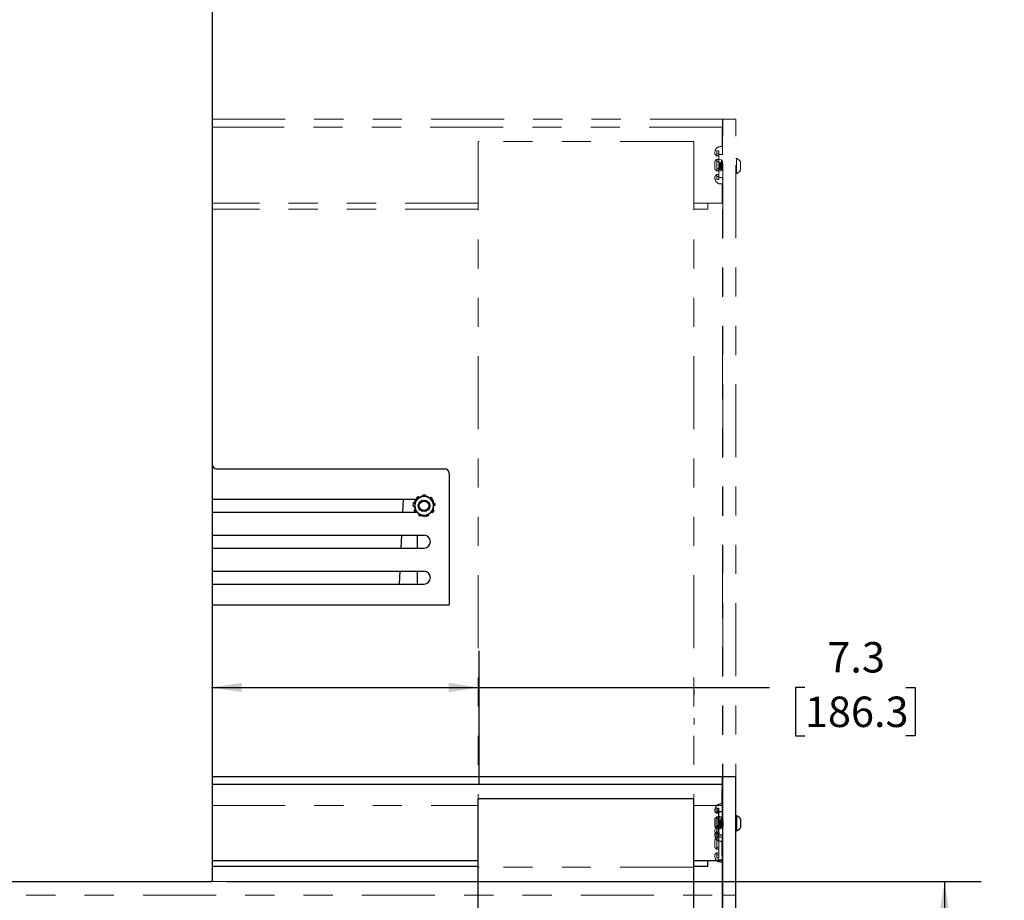
# Paper-space layout 'Sheet2' of a CAD drawing. Units: inches. Extents: x 0.5 to 16.5, y 0.3 to 10.8.
# Drawn here: x 3.5 to 6.9, y 4.7 to 7.8 of the extents above; entities that cross this region are included whole.
import ezdxf

# ---------------------------------------------------------------- set-up
doc = ezdxf.new("R2010")
doc.units = ezdxf.units.IN
doc.header["$MEASUREMENT"] = 0
doc.linetypes.add('PHANTOM', pattern=[0.5, 0.25, -0.05, 0.05, -0.05, 0.05, -0.05])
doc.layers.add('LAYER_1', color=5, linetype='Continuous')
doc.styles.add('SLDTEXTSTYLE1', font='TXT', dxfattribs={"width": 0.75})
doc.dimstyles.new('SLDDIMSTYLE3', dxfattribs={"dimtxt": 0.104167, "dimasz": 0.104167, "dimexe": 0, "dimexo": 0.0625, "dimgap": 0.026042, "dimtad": 0, "dimtih": 1, "dimtoh": 1, "dimdec": 1, "dimlfac": 8, "dimrnd": 1e-09, "dimzin": 12, "dimdsep": 46, "dimtxsty": 'SLDTEXTSTYLE1', "dimsah": 1, "dimcen": 0.09, "dimadec": 0, "dimazin": 3, "dimtfac": 1, "dimtdec": 1, "dimtofl": 0, "dimtmove": 0, "dimatfit": 3, "dimfxl": 0, "dimfrac": 2, "dimtolj": 1, "dimtzin": 12, "dimarcsym": 0})

# ---------------------------------------------------------------- blocks, each defined once
blk = doc.blocks.new('_D_18')
at = {"layer": 'LAYER_1'}
for p, q in [((5.0638, 5.1376), (5.0638, 5.5943)), ((4.147, 5.4693), (5.0638, 5.4693)), ((5.0638, 5.4693), (6.0589, 5.4693)), ((6.1801, 5.4693), (6.1484, 5.4693)), ((6.1484, 5.4693), (6.1484, 5.3037)), ((6.5263, 5.4693), (6.558, 5.4693)), ((6.558, 5.4693), (6.558, 5.3037)), ((6.1484, 5.3037), (6.1801, 5.3037)), ((6.558, 5.3037), (6.5263, 5.3037))]:
    blk.add_line(p, q, dxfattribs=at)
for points in [[(4.147, 5.4693), (4.2512, 5.4532), (4.2512, 5.4853)], [(5.0638, 5.4693), (4.9596, 5.4853), (4.9596, 5.4532)]]:
    blk.add_solid(points, dxfattribs=at)
at = {"layer": 'LAYER_1', "char_height": 0.10417, "attachment_point": 1, "style": 'SLDTEXTSTYLE1'}
for s, insert in [('7.3', (6.257, 5.6247)), ('186.3', (6.1801, 5.438))]:
    blk.add_mtext(s, dxfattribs=dict(at, insert=insert))
blk = doc.blocks.new('_D_20')
at = {"layer": 'LAYER_1'}
for p, q in [((4.1995, 4.8046), (6.7833, 4.8046)), ((6.6583, 4.8046), (6.6583, 4.0654)), ((6.4852, 3.9054), (6.4535, 3.9054)), ((6.4535, 3.9054), (6.4535, 3.7399)), ((6.8314, 3.9054), (6.8631, 3.9054)), ((6.8631, 3.9054), (6.8631, 3.7399)), ((6.4535, 3.7399), (6.4852, 3.7399)), ((6.8631, 3.7399), (6.8314, 3.7399)), ((6.6583, 2.814), (6.6583, 3.5532)), ((5.9465, 2.814), (6.7833, 2.814))]:
    blk.add_line(p, q, dxfattribs=at)
for points in [[(6.6583, 4.8046), (6.6423, 4.7005), (6.6743, 4.7005)], [(6.6583, 2.814), (6.6743, 2.9182), (6.6423, 2.9182)]]:
    blk.add_solid(points, dxfattribs=at)
at = {"layer": 'LAYER_1', "char_height": 0.10417, "attachment_point": 1, "style": 'SLDTEXTSTYLE1'}
for s, insert in [('15.9', (6.5237, 4.0608)), ('404.5', (6.4852, 3.8742)), ('MAX', (6.5008, 3.6875))]:
    blk.add_mtext(s, dxfattribs=dict(at, insert=insert))

psp = doc.layouts.new('Sheet2')

# ---------------------------------------------------------------- linework, layer by layer
at = {"color": 7, "linetype": 'Continuous', "lineweight": 25}
for p, q in [((4.1495, 9.0369), (4.1495, 4.8046)), ((4.1643, 6.2178), (4.9467, 6.2178)), ((4.9615, 6.203), (4.9615, 5.7766)), ((4.1495, 6.1137), (4.8482, 6.1137)), ((4.804, 6.1137), (4.8019, 6.0694)), ((4.8434, 6.11), (4.8434, 6.0916)), ((4.8487, 6.1172), (4.8532, 6.1213)), ((4.8553, 6.1214), (4.8593, 6.1192)), ((4.8599, 6.1195), (4.8569, 6.1223)), ((4.8665, 6.1249), (4.8665, 6.1234)), ((4.8714, 6.1283), (4.8775, 6.1286)), ((4.89, 6.1228), (4.8884, 6.121)), ((4.9074, 6.11), (4.8914, 6.1193)), ((4.896, 6.1223), (4.9008, 6.1186)), ((4.9013, 6.1166), (4.9004, 6.114)), ((4.9014, 6.1135), (4.9024, 6.1151)), ((4.8381, 6.0913), (4.8393, 6.1001)), ((4.8401, 6.0888), (4.8434, 6.0881)), ((4.8408, 6.1015), (4.8434, 6.102)), ((4.8434, 6.1031), (4.8414, 6.1032)), ((4.8457, 6.0694), (4.8423, 6.0748)), ((4.8434, 6.0731), (4.8594, 6.0639)), ((4.9092, 6.0766), (4.9064, 6.0712)), ((4.9113, 6.0941), (4.9074, 6.0917)), ((4.9074, 6.0731), (4.9074, 6.0916)), ((4.9076, 6.0911), (4.9113, 6.0922)), ((4.9109, 6.1018), (4.9122, 6.0959)), ((4.1495, 6.0694), (4.8471, 6.0694)), ((4.8588, 6.0638), (4.858, 6.0602)), ((4.8596, 6.0592), (4.8595, 6.0638)), ((4.8665, 6.0557), (4.8607, 6.0575)), ((4.8814, 6.0581), (4.8822, 6.0563)), ((4.8841, 6.0566), (4.8823, 6.0586)), ((4.8917, 6.0584), (4.8861, 6.056)), ((4.8951, 6.0633), (4.8943, 6.0656)), ((4.9015, 6.0697), (4.9033, 6.069)), ((4.9045, 6.0704), (4.9031, 6.0706)), ((4.1495, 5.9907), (4.8754, 5.9907)), ((4.7981, 5.9907), (4.796, 5.9464)), ((4.8532, 5.9464), (4.8532, 5.9907)), ((4.1495, 5.9464), (4.8754, 5.9464)), ((4.1495, 5.8676), (4.8754, 5.8676)), ((4.7922, 5.8676), (4.7901, 5.8233)), ((4.8532, 5.8275), (4.8532, 5.8676)), ((4.1495, 5.8233), (4.8754, 5.8233)), ((4.8536, 5.8233), (4.8532, 5.8275)), ((4.9615, 5.7766), (4.9615, 5.752)), ((4.1495, 5.752), (4.9615, 5.752)), ((4.1495, 5.1639), (5.898, 5.1639)), ((5.898, 5.043), (5.898, 5.1639)), ((5.898, 5.1639), (5.899, 5.1639)), ((5.899, 2.5064), (5.899, 5.1639)), ((5.899, 5.1639), (5.9433, 5.1639)), ((5.9433, 2.5064), (5.9433, 5.1639)), ((5.8965, 5.1368), (4.1495, 5.1368)), ((5.8965, 5.1368), (5.8965, 5.1196)), ((5.8965, 5.0704), (5.8965, 5.1196)), ((5.0613, 2.6024), (5.0613, 5.0876)), ((5.0613, 5.0876), (5.0638, 5.0876)), ((5.7971, 5.0876), (5.0638, 5.0876)), ((5.7995, 5.0876), (5.7971, 5.0876)), ((5.7995, 2.6024), (5.7995, 5.0876)), ((5.8965, 5.0704), (5.8916, 5.0704)), ((5.8719, 5.0507), (5.8719, 5.0458)), ((5.8783, 5.0556), (5.8857, 5.0556)), ((5.8783, 5.0556), (5.8783, 5.0507)), ((5.8783, 5.0507), (5.8783, 5.0458)), ((5.8783, 5.0458), (5.8783, 5.0453)), ((5.8857, 5.0453), (5.8783, 5.0453)), ((5.8857, 5.0507), (5.8857, 5.0556)), ((5.8857, 5.0458), (5.8857, 5.0507)), ((5.8857, 5.0453), (5.8857, 5.0458)), ((5.8857, 5.0192), (5.8857, 5.0453)), ((5.898, 5.043), (5.8857, 5.043)), ((5.8921, 5.0252), (5.8857, 5.0272)), ((5.9457, 5.0298), (5.9433, 5.0298)), ((5.9457, 5.0298), (5.9457, 4.9781)), ((5.8719, 5.0187), (5.8719, 4.9941)), ((5.8783, 5.0192), (5.8857, 5.0192)), ((5.8783, 5.0192), (5.8783, 5.0187)), ((5.8783, 5.0187), (5.8783, 4.9941)), ((5.8783, 4.9941), (5.8783, 4.9936)), ((5.8857, 4.9936), (5.8783, 4.9936)), ((5.8857, 5.0187), (5.8857, 5.0192)), ((5.8857, 4.9941), (5.8857, 5.0187)), ((5.8857, 4.9936), (5.8857, 4.9941)), ((5.8857, 4.9675), (5.8857, 4.9936)), ((5.8946, 5.0244), (5.8921, 5.0252)), ((5.8946, 4.9884), (5.8946, 5.0244)), ((5.8971, 5.0236), (5.8946, 5.0244)), ((5.8971, 4.9892), (5.8971, 5.0236)), ((5.9595, 5.0187), (5.9595, 4.9892)), ((5.8719, 4.9671), (5.8719, 4.9621)), ((5.8783, 4.9675), (5.8857, 4.9675)), ((5.8783, 4.9675), (5.8783, 4.9671)), ((5.8783, 4.9671), (5.8783, 4.9621)), ((5.8783, 4.9621), (5.8783, 4.9572)), ((5.8857, 4.9856), (5.8921, 4.9876)), ((5.8857, 4.9671), (5.8857, 4.9675)), ((5.8857, 4.9621), (5.8857, 4.9671)), ((5.8857, 4.9649), (5.898, 4.9649)), ((5.8857, 4.9572), (5.8857, 4.9621)), ((5.8867, 4.991), (5.8868, 4.9909)), ((5.8916, 4.991), (5.8917, 4.9909)), ((5.8921, 4.9876), (5.8946, 4.9884)), ((5.8946, 4.9884), (5.8971, 4.9892)), ((5.897, 4.9892), (5.8976, 4.9892)), ((5.898, 2.7054), (5.898, 4.9649)), ((5.9433, 4.9781), (5.9457, 4.9781)), ((5.8783, 4.9572), (5.8857, 4.9572)), ((5.8916, 4.9424), (5.8965, 4.9424)), ((5.8965, 4.8932), (5.8965, 4.9424)), ((5.8965, 4.8932), (5.8965, 4.876)), ((5.0613, 4.876), (4.1495, 4.876)), ((5.8965, 4.876), (5.7995, 4.876)), ((5.8473, 4.8578), (5.8473, 4.876)), ((5.8473, 4.8563), (5.8473, 4.8578)), ((5.0613, 4.8563), (4.1495, 4.8563)), ((5.8473, 4.8563), (5.7995, 4.8563)), ((3.4138, 4.8046), (4.147, 4.8046)), ((4.1495, 4.8046), (4.147, 4.8046))]:
    psp.add_line(p, q, dxfattribs=at)
at = {"color": 7, "linetype": 'PHANTOM', "lineweight": 18}
for p, q in [((4.1495, 9.0369), (4.1495, 4.8046)), ((4.1506, 7.529), (4.1495, 7.5289)), ((4.1508, 7.5204), (4.1495, 7.5205)), ((4.1495, 7.4154), (5.898, 7.4154)), ((5.8965, 7.3883), (4.1495, 7.3883)), ((5.8965, 7.3883), (5.8965, 7.3711)), ((5.898, 7.2945), (5.898, 7.4154)), ((5.898, 7.4154), (5.899, 7.4154)), ((5.899, 4.7579), (5.899, 7.4154)), ((5.899, 7.4154), (5.9433, 7.4154)), ((5.9433, 4.7579), (5.9433, 7.4154)), ((5.8965, 7.3219), (5.8965, 7.3711)), ((5.0613, 4.8539), (5.0613, 7.3391)), ((5.0613, 7.3391), (5.0638, 7.3391)), ((5.7971, 7.3391), (5.0638, 7.3391)), ((5.7995, 7.3391), (5.7971, 7.3391)), ((5.7995, 4.8539), (5.7995, 7.3391)), ((5.8965, 7.3219), (5.8916, 7.3219)), ((5.8719, 7.3022), (5.8719, 7.2973)), ((5.8783, 7.3071), (5.8857, 7.3071)), ((5.8783, 7.3071), (5.8783, 7.3022)), ((5.8783, 7.3022), (5.8783, 7.2973)), ((5.8783, 7.2973), (5.8783, 7.2968)), ((5.8857, 7.2968), (5.8783, 7.2968)), ((5.8857, 7.3022), (5.8857, 7.3071)), ((5.8857, 7.2973), (5.8857, 7.3022)), ((5.8857, 7.2968), (5.8857, 7.2973)), ((5.8857, 7.2707), (5.8857, 7.2968)), ((5.898, 7.2945), (5.8857, 7.2945)), ((5.8719, 7.2702), (5.8719, 7.2456)), ((5.8783, 7.2707), (5.8857, 7.2707)), ((5.8783, 7.2707), (5.8783, 7.2702)), ((5.8783, 7.2702), (5.8783, 7.2456)), ((5.8921, 7.2767), (5.8857, 7.2787)), ((5.8857, 7.2702), (5.8857, 7.2707)), ((5.8857, 7.2456), (5.8857, 7.2702)), ((5.8946, 7.2759), (5.8921, 7.2767)), ((5.8946, 7.2399), (5.8946, 7.2759)), ((5.8971, 7.2751), (5.8946, 7.2759)), ((5.8971, 7.2407), (5.8971, 7.2751)), ((5.9457, 7.2813), (5.9433, 7.2813)), ((5.9457, 7.2813), (5.9457, 7.2296)), ((5.9595, 7.2702), (5.9595, 7.2407)), ((5.8719, 7.2185), (5.8719, 7.2136)), ((5.8783, 7.2456), (5.8783, 7.2451)), ((5.8857, 7.2451), (5.8783, 7.2451)), ((5.8783, 7.219), (5.8857, 7.219)), ((5.8783, 7.219), (5.8783, 7.2185)), ((5.8783, 7.2185), (5.8783, 7.2136)), ((5.8857, 7.2451), (5.8857, 7.2456)), ((5.8857, 7.219), (5.8857, 7.2451)), ((5.8857, 7.2371), (5.8921, 7.2391)), ((5.8857, 7.2185), (5.8857, 7.219)), ((5.8857, 7.2136), (5.8857, 7.2185)), ((5.8867, 7.2425), (5.8868, 7.2423)), ((5.8916, 7.2425), (5.8917, 7.2423)), ((5.8921, 7.2391), (5.8946, 7.2399)), ((5.8946, 7.2399), (5.8971, 7.2407)), ((5.897, 7.2407), (5.8976, 7.2407)), ((5.9433, 7.2296), (5.9457, 7.2296)), ((5.8783, 7.2136), (5.8783, 7.2087)), ((5.8783, 7.2087), (5.8857, 7.2087)), ((5.8857, 7.2164), (5.898, 7.2164)), ((5.8857, 7.2087), (5.8857, 7.2136)), ((5.8916, 7.1939), (5.8965, 7.1939)), ((5.8965, 7.1447), (5.8965, 7.1939)), ((5.898, 4.9569), (5.898, 7.2164)), ((5.0613, 7.1275), (4.1495, 7.1275)), ((5.8965, 7.1275), (5.7995, 7.1275)), ((5.8473, 7.1093), (5.8473, 7.1275)), ((5.8965, 7.1447), (5.8965, 7.1275)), ((5.0613, 7.1078), (4.1495, 7.1078)), ((5.8473, 7.1078), (5.7995, 7.1078)), ((5.8473, 7.1078), (5.8473, 7.1093)), ((4.1505, 6.2162), (4.1495, 6.216)), ((4.1509, 6.2076), (4.1495, 6.2076)), ((4.1497, 6.199), (4.1495, 6.1991)), ((5.8007, 5.4566), (5.7995, 5.4565)), ((5.8009, 5.448), (5.7995, 5.4481)), ((5.8008, 5.3574), (5.7995, 5.3573)), ((5.8008, 5.3487), (5.7995, 5.3489)), ((4.1495, 5.0655), (5.0613, 5.0655)), ((5.7995, 5.0655), (5.8965, 5.0655)), ((5.8965, 5.0655), (5.8965, 5.0483)), ((5.8965, 4.999), (5.8965, 5.0483)), ((5.8965, 4.999), (5.8916, 4.999)), ((5.8719, 4.9794), (5.8719, 4.9744)), ((5.8783, 4.9843), (5.8857, 4.9843)), ((5.8783, 4.9843), (5.8783, 4.9794)), ((5.8783, 4.9794), (5.8783, 4.9744)), ((5.8783, 4.9744), (5.8783, 4.974)), ((5.8783, 4.974), (5.8857, 4.974)), ((5.8857, 4.9794), (5.8857, 4.9843)), ((5.8857, 4.9744), (5.8857, 4.9794)), ((5.8857, 4.974), (5.8857, 4.9744)), ((5.8857, 4.974), (5.8857, 4.9478)), ((5.8719, 4.9474), (5.8719, 4.9228)), ((5.8857, 4.9478), (5.8783, 4.9478)), ((5.8783, 4.9478), (5.8783, 4.9474)), ((5.8783, 4.9474), (5.8783, 4.9228)), ((5.898, 4.9569), (5.8857, 4.9569)), ((5.8857, 4.9474), (5.8857, 4.9478)), ((5.8857, 4.9228), (5.8857, 4.9474)), ((5.8719, 4.8957), (5.8719, 4.8908)), ((5.8783, 4.9228), (5.8783, 4.9223)), ((5.8783, 4.9223), (5.8857, 4.9223)), ((5.8857, 4.8962), (5.8783, 4.8962)), ((5.8783, 4.8962), (5.8783, 4.8957)), ((5.8783, 4.8957), (5.8783, 4.8908)), ((5.8783, 4.8908), (5.8783, 4.8858)), ((5.8857, 4.9223), (5.8857, 4.9228)), ((5.8857, 4.9223), (5.8857, 4.8962)), ((5.8857, 4.8957), (5.8857, 4.8962)), ((5.8857, 4.8908), (5.8857, 4.8957)), ((5.8857, 4.8858), (5.8857, 4.8908)), ((5.8783, 4.8858), (5.8857, 4.8858)), ((5.8834, 4.8798), (5.8834, 4.8858)), ((5.8844, 4.8788), (5.898, 4.8788)), ((5.8916, 4.8711), (5.8965, 4.8711)), ((5.8965, 4.8219), (5.8965, 4.8711)), ((5.898, 4.7579), (5.898, 4.8788)), ((5.0638, 4.8539), (5.0613, 4.8539)), ((5.7971, 4.8539), (5.0638, 4.8539)), ((5.7971, 4.8539), (5.7995, 4.8539)), ((3.4138, 4.8046), (4.147, 4.8046)), ((4.1495, 4.8046), (4.147, 4.8046)), ((4.1495, 4.8046), (5.8965, 4.8046)), ((5.8965, 4.8219), (5.8965, 4.8046)), ((1.6628, 4.7579), (5.898, 4.7579)), ((5.898, 4.7579), (5.899, 4.7579)), ((5.899, 4.7579), (5.9433, 4.7579))]:
    psp.add_line(p, q, dxfattribs=at)
at = {"color": 7, "linetype": 'Continuous', "lineweight": 25}
for radius in [0.0197, 0.0163]:
    psp.add_circle((4.8754, 6.0916), radius, dxfattribs=at)
at = {"color": 7, "linetype": 'PHANTOM', "lineweight": 18}
for centre, radius, start, end in [((4.1069, 7.5236), 0.044, 7.0136, 14.8767), ((4.1069, 7.5236), 0.044, 355.7636, 7.0136), ((4.1069, 7.5236), 0.044, 344.5136, 355.7636), ((5.8916, 7.3022), 0.0197, 90, 180), ((5.8793, 7.2973), 0.00738, 180, 183.6431), ((5.898, 7.2935), 0.000984, 0, 90), ((5.8793, 7.2702), 0.00738, 176.3569, 180), ((5.9363, 7.2554), 0.0275, 32.4875, 70.0436), ((5.8793, 7.2456), 0.00738, 180, 183.6431), ((5.8793, 7.2185), 0.00738, 176.3569, 180), ((5.9363, 7.2554), 0.0275, 289.9564, 327.5125), ((5.8916, 7.2136), 0.0197, 180, 270), ((5.898, 7.2174), 0.000984, 270, 0), ((4.1069, 6.2097), 0.044, 8.5118, 14.8767), ((4.1069, 6.2097), 0.044, 346.0118, 357.2618), ((4.1069, 6.2097), 0.044, 357.2618, 8.5118), ((5.757, 5.4516), 0.044, 344.1054, 355.3554), ((5.757, 5.4516), 0.044, 6.6054, 14.8767), ((5.757, 5.4516), 0.044, 355.3554, 6.6054), ((5.757, 5.3532), 0.044, 5.5067, 14.8767), ((5.757, 5.3532), 0.044, 345.1233, 354.2567), ((5.757, 5.3532), 0.044, 354.2567, 5.5067), ((5.8916, 4.9794), 0.0197, 90, 180), ((5.8793, 4.9744), 0.00738, 180, 183.6431), ((5.8793, 4.9474), 0.00738, 176.3569, 180), ((5.898, 4.9559), 0.000984, 0, 90), ((5.8793, 4.9228), 0.00738, 180, 183.6431), ((5.8793, 4.8957), 0.00738, 176.3569, 180), ((5.8916, 4.8908), 0.0197, 180, 270), ((5.8844, 4.8798), 0.000984, 180, 270), ((5.898, 4.8798), 0.000984, 270, 0)]:
    psp.add_arc(centre, radius, start, end, dxfattribs=at)
at = {"color": 7, "linetype": 'Continuous', "lineweight": 25}
for centre, radius, start, end in [((4.1643, 6.2326), 0.0148, 180, 270), ((4.9467, 6.203), 0.0148, 0, 90), ((4.8754, 6.0916), 0.032, 120, 180), ((4.8754, 6.0916), 0.032, 60, 120), ((4.8754, 6.0916), 0.032, 360, 60), ((4.8754, 6.0916), 0.032, 180, 240), ((4.8754, 6.0916), 0.032, 300, 360), ((4.8754, 6.0916), 0.032, 240, 300), ((4.8754, 5.9685), 0.0221, 270, 90), ((4.8754, 5.8455), 0.0221, 270, 90), ((5.8916, 5.0507), 0.0197, 90, 180), ((5.8793, 5.0458), 0.00738, 180, 183.6431), ((5.898, 5.042), 0.000984, 0, 90), ((5.9363, 5.004), 0.0275, 32.4875, 70.0436), ((5.8793, 5.0187), 0.00738, 176.3569, 180), ((5.8793, 4.9941), 0.00738, 180, 183.6431), ((5.8793, 4.9671), 0.00738, 176.3569, 180), ((5.8916, 4.9621), 0.0197, 180, 270), ((5.898, 4.9659), 0.000984, 270, 0), ((5.9363, 5.004), 0.0275, 289.9564, 327.5125)]:
    psp.add_arc(centre, radius, start, end, dxfattribs=at)
at = {"color": 7, "linetype": 'PHANTOM', "lineweight": 18}
for points, knots in [([(5.8857, 7.2968), (5.8857, 7.2957), (5.8857, 7.2937), (5.8853, 7.2914), (5.8841, 7.2901), (5.8819, 7.2898), (5.879, 7.2902), (5.8765, 7.291), (5.8747, 7.2923), (5.8732, 7.294), (5.8724, 7.2957), (5.8719, 7.2968)], [0, 0, 0, 0, 0.12174, 0.235656, 0.357448, 0.500169, 0.626806, 0.74941, 0.807067, 0.866677, 1, 1, 1, 1]), ([(5.8783, 7.2968), (5.8783, 7.2958), (5.8783, 7.294), (5.8782, 7.2919), (5.8779, 7.2908), (5.8776, 7.2903), (5.8771, 7.2899), (5.8767, 7.2899), (5.8765, 7.2899)], [0, 0, 0, 0, 0.331709, 0.589222, 0.69758, 0.798119, 0.896865, 1, 1, 1, 1]), ([(5.8719, 7.2707), (5.8724, 7.2717), (5.8732, 7.2738), (5.8756, 7.2761), (5.8787, 7.2774), (5.8817, 7.2777), (5.8839, 7.2773), (5.885, 7.2764), (5.8855, 7.2752), (5.8857, 7.2735), (5.8857, 7.2718), (5.8857, 7.2707)], [0, 0, 0, 0, 0.1217395, 0.2356559, 0.3574482, 0.5001692, 0.6268057, 0.7494102, 0.807067, 0.8666767, 1, 1, 1, 1]), ([(5.8765, 7.2776), (5.8765, 7.2776), (5.8767, 7.2776), (5.877, 7.2775), (5.8775, 7.2772), (5.8778, 7.2767), (5.8782, 7.2757), (5.8783, 7.2736), (5.8783, 7.2718), (5.8783, 7.2707)], [0, 0, 0, 0, 0.000155, 0.088862, 0.180056, 0.278269, 0.38246, 0.640089, 1, 1, 1, 1]), ([(5.8857, 7.2679), (5.8857, 7.2678), (5.8859, 7.267), (5.8861, 7.2636), (5.8864, 7.2582), (5.8867, 7.2522), (5.887, 7.2469), (5.8872, 7.2434), (5.8874, 7.2426), (5.8874, 7.2424)], [0, 0, 0, 0, 0.027756, 0.210959, 0.394162, 0.577365, 0.760568, 0.943771, 1, 1, 1, 1]), ([(5.8868, 7.2425), (5.8867, 7.2427), (5.8866, 7.2435), (5.8864, 7.247), (5.8861, 7.2522), (5.8859, 7.2566), (5.8857, 7.2587), (5.8857, 7.2589)], [0, 0, 0, 0, 0.071449, 0.366087, 0.660724, 0.955362, 1, 1, 1, 1]), ([(5.8873, 7.2668), (5.8873, 7.2668), (5.8874, 7.2668), (5.8876, 7.2651), (5.8879, 7.2619), (5.8882, 7.2576), (5.8885, 7.253), (5.8888, 7.2487), (5.8892, 7.2455), (5.8894, 7.2439), (5.8896, 7.244), (5.8896, 7.2441)], [0, 0, 0, 0, 0.025419, 0.154414, 0.28341, 0.412406, 0.541401, 0.670397, 0.799393, 0.928388, 1, 1, 1, 1]), ([(5.8883, 7.2648), (5.8883, 7.2638), (5.8885, 7.2619), (5.8888, 7.2576), (5.8892, 7.2529), (5.8895, 7.2488), (5.8897, 7.2461), (5.8898, 7.2455), (5.8898, 7.2454)], [0, 0, 0, 0, 0.183377, 0.377179, 0.57098, 0.764782, 0.958584, 1, 1, 1, 1]), ([(5.8918, 7.2415), (5.8918, 7.2419), (5.8916, 7.243), (5.8913, 7.2469), (5.891, 7.2523), (5.8907, 7.2582), (5.8904, 7.2636), (5.8901, 7.2672), (5.89, 7.2681), (5.89, 7.2683)], [0, 0, 0, 0, 0.119698, 0.285175, 0.450653, 0.61613, 0.781608, 0.947085, 1, 1, 1, 1]), ([(5.8906, 7.2683), (5.8906, 7.2681), (5.8908, 7.2672), (5.891, 7.2636), (5.8913, 7.2582), (5.8916, 7.2523), (5.8919, 7.2469), (5.8922, 7.243), (5.8924, 7.2419), (5.8925, 7.2415)], [0, 0, 0, 0, 0.052925, 0.218432, 0.383939, 0.549446, 0.714953, 0.88046, 1, 1, 1, 1]), ([(5.8924, 7.266), (5.8924, 7.2657), (5.8926, 7.2649), (5.8928, 7.2619), (5.8932, 7.2576), (5.8935, 7.253), (5.8937, 7.2491), (5.8939, 7.2475), (5.894, 7.2469)], [0, 0, 0, 0, 0.109122, 0.301345, 0.493567, 0.68579, 0.878012, 1, 1, 1, 1]), ([(5.893, 7.2659), (5.893, 7.2657), (5.8932, 7.2649), (5.8935, 7.2619), (5.8938, 7.2576), (5.8941, 7.253), (5.8944, 7.2491), (5.8945, 7.2474), (5.8946, 7.2467)], [0, 0, 0, 0, 0.105255, 0.296419, 0.487584, 0.678748, 0.869913, 1, 1, 1, 1]), ([(5.896, 7.2516), (5.896, 7.2519), (5.8958, 7.2539), (5.8957, 7.2567), (5.8956, 7.2588), (5.8956, 7.2592)], [0, 0, 0, 0, 0.103184, 0.850034, 1, 1, 1, 1]), ([(5.8962, 7.2592), (5.8962, 7.2588), (5.8963, 7.2567), (5.8965, 7.2539), (5.8966, 7.2519), (5.8966, 7.2516)], [0, 0, 0, 0, 0.149966, 0.896816, 1, 1, 1, 1]), ([(5.8971, 7.2668), (5.8971, 7.2668), (5.8972, 7.2668), (5.8975, 7.2651), (5.8978, 7.2619), (5.8981, 7.2576), (5.8984, 7.253), (5.8987, 7.2486), (5.8989, 7.2467), (5.899, 7.2457)], [0, 0, 0, 0, 0.031798, 0.193165, 0.354532, 0.515899, 0.677266, 0.838633, 1, 1, 1, 1]), ([(5.899, 7.2695), (5.8988, 7.2692), (5.8983, 7.2683), (5.8978, 7.2675), (5.8975, 7.2669)], [0, 0, 0, 0, 0.373351, 1, 1, 1, 1]), ([(5.8975, 7.2668), (5.8976, 7.2669), (5.8978, 7.2671), (5.8981, 7.2652), (5.8984, 7.2619), (5.8987, 7.2576), (5.8989, 7.2545), (5.899, 7.253)], [0, 0, 0, 0, 0.174833, 0.381125, 0.587416, 0.793708, 1, 1, 1, 1]), ([(5.8857, 7.2451), (5.8857, 7.2441), (5.8857, 7.242), (5.8853, 7.2397), (5.8841, 7.2384), (5.8819, 7.2381), (5.879, 7.2385), (5.8765, 7.2394), (5.8747, 7.2406), (5.8732, 7.2423), (5.8724, 7.244), (5.8719, 7.2451)], [0, 0, 0, 0, 0.12174, 0.235656, 0.357448, 0.500169, 0.626806, 0.74941, 0.807067, 0.866677, 1, 1, 1, 1]), ([(5.8719, 7.219), (5.8724, 7.2201), (5.8732, 7.2221), (5.8756, 7.2244), (5.8787, 7.2257), (5.8817, 7.226), (5.8839, 7.2256), (5.885, 7.2248), (5.8855, 7.2235), (5.8857, 7.2218), (5.8857, 7.2201), (5.8857, 7.219)], [0, 0, 0, 0, 0.12174, 0.235656, 0.357448, 0.500169, 0.626806, 0.74941, 0.807067, 0.866677, 1, 1, 1, 1]), ([(5.8783, 7.2451), (5.8783, 7.2441), (5.8783, 7.2423), (5.8782, 7.2403), (5.8779, 7.2392), (5.8776, 7.2386), (5.8771, 7.2383), (5.8767, 7.2382), (5.8765, 7.2382)], [0, 0, 0, 0, 0.331709, 0.589222, 0.69758, 0.798119, 0.896865, 1, 1, 1, 1]), ([(5.8765, 7.2259), (5.8765, 7.2259), (5.8767, 7.2259), (5.877, 7.2258), (5.8775, 7.2255), (5.8778, 7.225), (5.8782, 7.2241), (5.8783, 7.222), (5.8783, 7.2201), (5.8783, 7.219)], [0, 0, 0, 0, 0.000155, 0.088862, 0.180056, 0.278269, 0.38246, 0.640089, 1, 1, 1, 1]), ([(5.8971, 7.2438), (5.8971, 7.2436), (5.8972, 7.2419), (5.8974, 7.2407), (5.8976, 7.2409), (5.8976, 7.241)], [0, 0, 0, 0, 0.111476, 0.693586, 1, 1, 1, 1]), ([(5.8976, 7.2407), (5.8979, 7.2412), (5.8984, 7.242), (5.8989, 7.2428), (5.899, 7.243)], [0, 0, 0, 0, 0.675762, 1, 1, 1, 1]), ([(5.8857, 4.974), (5.8857, 4.9729), (5.8857, 4.9709), (5.8853, 4.9686), (5.8841, 4.9673), (5.8819, 4.9669), (5.879, 4.9673), (5.8765, 4.9682), (5.8747, 4.9695), (5.8732, 4.9712), (5.8724, 4.9728), (5.8719, 4.974)], [0, 0, 0, 0, 0.12174, 0.235656, 0.357448, 0.500169, 0.626806, 0.74941, 0.807067, 0.866677, 1, 1, 1, 1]), ([(5.8783, 4.974), (5.8783, 4.9729), (5.8783, 4.9711), (5.8782, 4.9691), (5.8779, 4.968), (5.8776, 4.9675), (5.8771, 4.9671), (5.8767, 4.9671), (5.8765, 4.9671)], [0, 0, 0, 0, 0.331709, 0.589222, 0.69758, 0.798119, 0.896865, 1, 1, 1, 1]), ([(5.8719, 4.9478), (5.8724, 4.9489), (5.8732, 4.9509), (5.8756, 4.9532), (5.8787, 4.9545), (5.8817, 4.9549), (5.8839, 4.9545), (5.885, 4.9536), (5.8855, 4.9523), (5.8857, 4.9506), (5.8857, 4.949), (5.8857, 4.9478)], [0, 0, 0, 0, 0.1217395, 0.2356559, 0.3574482, 0.5001692, 0.6268057, 0.7494102, 0.807067, 0.8666767, 1, 1, 1, 1]), ([(5.8765, 4.9547), (5.8765, 4.9547), (5.8767, 4.9548), (5.877, 4.9547), (5.8775, 4.9544), (5.8778, 4.9539), (5.8782, 4.9529), (5.8783, 4.9508), (5.8783, 4.9489), (5.8783, 4.9478)], [0, 0, 0, 0, 0.000155, 0.088862, 0.180056, 0.278269, 0.38246, 0.640089, 1, 1, 1, 1]), ([(5.8857, 4.9223), (5.8857, 4.9212), (5.8857, 4.9192), (5.8853, 4.9169), (5.8841, 4.9156), (5.8819, 4.9152), (5.879, 4.9156), (5.8765, 4.9165), (5.8747, 4.9178), (5.8732, 4.9195), (5.8724, 4.9212), (5.8719, 4.9223)], [0, 0, 0, 0, 0.1217395, 0.2356559, 0.3574482, 0.5001692, 0.6268057, 0.7494102, 0.807067, 0.8666767, 1, 1, 1, 1]), ([(5.8719, 4.8962), (5.8724, 4.8972), (5.8732, 4.8993), (5.8756, 4.9016), (5.8787, 4.9029), (5.8817, 4.9032), (5.8839, 4.9028), (5.885, 4.9019), (5.8855, 4.9006), (5.8857, 4.8989), (5.8857, 4.8973), (5.8857, 4.8962)], [0, 0, 0, 0, 0.12174, 0.235656, 0.357448, 0.500169, 0.626806, 0.74941, 0.807067, 0.866677, 1, 1, 1, 1]), ([(5.8783, 4.9223), (5.8783, 4.9213), (5.8783, 4.9195), (5.8782, 4.9174), (5.8779, 4.9163), (5.8776, 4.9158), (5.8771, 4.9154), (5.8767, 4.9154), (5.8765, 4.9154)], [0, 0, 0, 0, 0.3317086, 0.5892222, 0.6975797, 0.7981191, 0.8968648, 1, 1, 1, 1]), ([(5.8765, 4.9031), (5.8765, 4.9031), (5.8767, 4.9031), (5.877, 4.903), (5.8775, 4.9027), (5.8778, 4.9022), (5.8782, 4.9012), (5.8783, 4.8991), (5.8783, 4.8973), (5.8783, 4.8962)], [0, 0, 0, 0, 0.000155, 0.088862, 0.180056, 0.278269, 0.38246, 0.640089, 1, 1, 1, 1])]:
    psp.add_open_spline(points, degree=3, knots=knots, dxfattribs=at)
at = {"color": 7, "linetype": 'Continuous', "lineweight": 25}
for points, knots in [([(4.8594, 6.1193), (4.8551, 6.1168), (4.8497, 6.1137), (4.8445, 6.1107), (4.8434, 6.11)], [0, 0, 0, 0, 0.784106, 1, 1, 1, 1]), ([(4.8461, 6.1137), (4.8461, 6.1136), (4.8461, 6.1132), (4.8463, 6.1126), (4.8465, 6.1123), (4.8466, 6.1121)], [0, 0, 0, 0, 0.1938424, 0.6634881, 1, 1, 1, 1]), ([(4.8532, 6.1213), (4.8532, 6.1213), (4.8534, 6.1215), (4.8538, 6.1218), (4.8541, 6.1221), (4.8543, 6.1223), (4.8543, 6.1224)], [0, 0, 0, 0, 0.0799706, 0.5418885, 0.8497308, 1, 1, 1, 1]), ([(4.8553, 6.1214), (4.8551, 6.1215), (4.8547, 6.1217), (4.8541, 6.1217), (4.8535, 6.1216), (4.8533, 6.1214), (4.8532, 6.1213)], [0, 0, 0, 0, 0.264014, 0.528246, 0.787256, 1, 1, 1, 1]), ([(4.8544, 6.1225), (4.8546, 6.1226), (4.8549, 6.1228), (4.8555, 6.1229), (4.8561, 6.1228), (4.8565, 6.1226), (4.8568, 6.1224), (4.8569, 6.1223)], [0, 0, 0, 0, 0.221368, 0.442865, 0.66082, 0.876487, 1, 1, 1, 1]), ([(4.8754, 6.1285), (4.8713, 6.1262), (4.8661, 6.1231), (4.8607, 6.12), (4.8594, 6.1193)], [0, 0, 0, 0, 0.764304, 1, 1, 1, 1]), ([(4.8914, 6.1193), (4.891, 6.1195), (4.8856, 6.1226), (4.8803, 6.1257), (4.8754, 6.1285)], [0, 0, 0, 0, 0.070215, 1, 1, 1, 1]), ([(4.8775, 6.1286), (4.8775, 6.1286), (4.8778, 6.1286), (4.8783, 6.1286), (4.8788, 6.1287), (4.879, 6.1287), (4.8791, 6.1287)], [0, 0, 0, 0, 0.0799706, 0.5418885, 0.8497308, 1, 1, 1, 1]), ([(4.8792, 6.1274), (4.8791, 6.1276), (4.8789, 6.1279), (4.8784, 6.1283), (4.8779, 6.1286), (4.8776, 6.1286), (4.8775, 6.1286)], [0, 0, 0, 0, 0.264014, 0.528246, 0.787256, 1, 1, 1, 1]), ([(4.9008, 6.1186), (4.9008, 6.1186), (4.9011, 6.1184), (4.9014, 6.1181), (4.9018, 6.1178), (4.902, 6.1177), (4.9021, 6.1176)], [0, 0, 0, 0, 0.079971, 0.541888, 0.849731, 1, 1, 1, 1]), ([(4.9013, 6.1166), (4.9013, 6.1168), (4.9014, 6.1172), (4.9014, 6.1178), (4.9011, 6.1183), (4.9009, 6.1185), (4.9008, 6.1186)], [0, 0, 0, 0, 0.264014, 0.528246, 0.787256, 1, 1, 1, 1]), ([(4.9022, 6.1175), (4.9023, 6.1174), (4.9026, 6.1172), (4.9028, 6.1166), (4.9028, 6.116), (4.9027, 6.1155), (4.9025, 6.1152), (4.9024, 6.1151)], [0, 0, 0, 0, 0.221368, 0.442865, 0.66082, 0.876487, 1, 1, 1, 1]), ([(4.9074, 6.0916), (4.9074, 6.092), (4.9074, 6.0982), (4.9074, 6.1043), (4.9074, 6.11)], [0, 0, 0, 0, 0.070215, 1, 1, 1, 1]), ([(4.8381, 6.0913), (4.8381, 6.0912), (4.8381, 6.0909), (4.8383, 6.0904), (4.8385, 6.0899), (4.839, 6.0894), (4.8396, 6.089), (4.8399, 6.0889), (4.8401, 6.0888)], [0, 0, 0, 0, 0.134343, 0.268823, 0.402073, 0.586412, 0.827357, 1, 1, 1, 1]), ([(4.8393, 6.1001), (4.8393, 6.1001), (4.8393, 6.1004), (4.8394, 6.1008), (4.8394, 6.1014), (4.8395, 6.1017), (4.8395, 6.1018)], [0, 0, 0, 0, 0.073185, 0.49591, 0.777632, 1, 1, 1, 1]), ([(4.8408, 6.1015), (4.8406, 6.1014), (4.8402, 6.1013), (4.8397, 6.1009), (4.8394, 6.1005), (4.8393, 6.1002), (4.8393, 6.1001)], [0, 0, 0, 0, 0.264014, 0.528246, 0.787256, 1, 1, 1, 1]), ([(4.8395, 6.1018), (4.8395, 6.102), (4.8396, 6.1023), (4.84, 6.1028), (4.8405, 6.1031), (4.841, 6.1032), (4.8413, 6.1032), (4.8414, 6.1032)], [0, 0, 0, 0, 0.221368, 0.442865, 0.66082, 0.876487, 1, 1, 1, 1]), ([(4.8423, 6.0748), (4.8422, 6.0749), (4.8421, 6.0751), (4.8418, 6.0755), (4.8415, 6.076), (4.8414, 6.0762), (4.8413, 6.0763)], [0, 0, 0, 0, 0.073185, 0.49591, 0.777632, 1, 1, 1, 1]), ([(4.8425, 6.0769), (4.8424, 6.0767), (4.8421, 6.0764), (4.842, 6.0758), (4.842, 6.0753), (4.8422, 6.075), (4.8423, 6.0748)], [0, 0, 0, 0, 0.264014, 0.528246, 0.787256, 1, 1, 1, 1]), ([(4.8434, 6.0916), (4.8434, 6.0911), (4.8434, 6.0849), (4.8434, 6.0788), (4.8434, 6.0731)], [0, 0, 0, 0, 0.070215, 1, 1, 1, 1]), ([(4.8914, 6.0639), (4.8926, 6.0646), (4.8981, 6.0677), (4.9033, 6.0708), (4.9074, 6.0731)], [0, 0, 0, 0, 0.2356956, 1, 1, 1, 1]), ([(4.9045, 6.0704), (4.9047, 6.0704), (4.9051, 6.0703), (4.9057, 6.0705), (4.9062, 6.0708), (4.9063, 6.0711), (4.9064, 6.0712)], [0, 0, 0, 0, 0.2640142, 0.5282463, 0.7872562, 1, 1, 1, 1]), ([(4.9064, 6.0712), (4.9064, 6.0712), (4.9063, 6.0709), (4.906, 6.0705), (4.9058, 6.0701), (4.9057, 6.0699), (4.9057, 6.0698)], [0, 0, 0, 0, 0.079971, 0.541888, 0.849731, 1, 1, 1, 1]), ([(4.9113, 6.0941), (4.9115, 6.0942), (4.9118, 6.0944), (4.9121, 6.0949), (4.9123, 6.0955), (4.9122, 6.0958), (4.9122, 6.0959)], [0, 0, 0, 0, 0.264014, 0.528246, 0.787256, 1, 1, 1, 1]), ([(4.9126, 6.0942), (4.9126, 6.0941), (4.9127, 6.0937), (4.9125, 6.0931), (4.9121, 6.0927), (4.9117, 6.0924), (4.9114, 6.0922), (4.9113, 6.0922)], [0, 0, 0, 0, 0.221368, 0.442865, 0.66082, 0.876487, 1, 1, 1, 1]), ([(4.9122, 6.0959), (4.9122, 6.0959), (4.9123, 6.0956), (4.9124, 6.0952), (4.9125, 6.0947), (4.9126, 6.0944), (4.9126, 6.0944)], [0, 0, 0, 0, 0.0799706, 0.5418885, 0.8497308, 1, 1, 1, 1]), ([(4.8586, 6.0583), (4.8585, 6.0584), (4.8582, 6.0587), (4.858, 6.0592), (4.8579, 6.0597), (4.858, 6.0601), (4.858, 6.0602)], [0, 0, 0, 0, 0.268842, 0.554876, 0.837907, 1, 1, 1, 1]), ([(4.8607, 6.0575), (4.8607, 6.0575), (4.8604, 6.0576), (4.86, 6.0577), (4.8595, 6.0578), (4.8593, 6.0579), (4.8592, 6.0579)], [0, 0, 0, 0, 0.079971, 0.541888, 0.849731, 1, 1, 1, 1]), ([(4.8594, 6.0639), (4.8598, 6.0636), (4.8652, 6.0605), (4.8705, 6.0575), (4.8754, 6.0546)], [0, 0, 0, 0, 0.0702148, 1, 1, 1, 1]), ([(4.8596, 6.0592), (4.8596, 6.059), (4.8596, 6.0586), (4.8599, 6.058), (4.8603, 6.0576), (4.8606, 6.0575), (4.8607, 6.0575)], [0, 0, 0, 0, 0.264014, 0.528246, 0.787256, 1, 1, 1, 1]), ([(4.8754, 6.0546), (4.8765, 6.0553), (4.8817, 6.0583), (4.8871, 6.0614), (4.8914, 6.0639)], [0, 0, 0, 0, 0.215894, 1, 1, 1, 1]), ([(4.8839, 6.0553), (4.8837, 6.0553), (4.8834, 6.0553), (4.8828, 6.0556), (4.8825, 6.056), (4.8823, 6.0562), (4.8822, 6.0563)], [0, 0, 0, 0, 0.268842, 0.554876, 0.837907, 1, 1, 1, 1]), ([(4.8841, 6.0566), (4.8842, 6.0565), (4.8845, 6.0562), (4.8851, 6.0559), (4.8856, 6.0559), (4.8859, 6.056), (4.8861, 6.056)], [0, 0, 0, 0, 0.2640142, 0.5282463, 0.7872562, 1, 1, 1, 1]), ([(4.8861, 6.056), (4.886, 6.056), (4.8858, 6.0559), (4.8853, 6.0557), (4.8849, 6.0555), (4.8847, 6.0554), (4.8846, 6.0554)], [0, 0, 0, 0, 0.079971, 0.541888, 0.849731, 1, 1, 1, 1]), ([(4.9056, 6.0697), (4.9055, 6.0695), (4.9053, 6.0692), (4.9048, 6.0689), (4.9042, 6.0688), (4.9037, 6.0689), (4.9034, 6.069), (4.9033, 6.069)], [0, 0, 0, 0, 0.221368, 0.442865, 0.66082, 0.876487, 1, 1, 1, 1]), ([(5.8857, 5.0453), (5.8857, 5.0443), (5.8857, 5.0422), (5.8853, 5.0399), (5.8841, 5.0386), (5.8819, 5.0383), (5.879, 5.0387), (5.8765, 5.0396), (5.8747, 5.0408), (5.8732, 5.0425), (5.8724, 5.0442), (5.8719, 5.0453)], [0, 0, 0, 0, 0.12174, 0.235656, 0.357448, 0.500169, 0.626806, 0.74941, 0.807067, 0.866677, 1, 1, 1, 1]), ([(5.8719, 5.0192), (5.8724, 5.0202), (5.8732, 5.0223), (5.8756, 5.0246), (5.8787, 5.0259), (5.8817, 5.0262), (5.8839, 5.0258), (5.885, 5.025), (5.8855, 5.0237), (5.8857, 5.022), (5.8857, 5.0203), (5.8857, 5.0192)], [0, 0, 0, 0, 0.12174, 0.235656, 0.357448, 0.500169, 0.626806, 0.74941, 0.807067, 0.866677, 1, 1, 1, 1]), ([(5.8783, 5.0453), (5.8783, 5.0443), (5.8783, 5.0425), (5.8782, 5.0405), (5.8779, 5.0394), (5.8776, 5.0388), (5.8771, 5.0385), (5.8767, 5.0384), (5.8765, 5.0384)], [0, 0, 0, 0, 0.331709, 0.589222, 0.69758, 0.798119, 0.896865, 1, 1, 1, 1]), ([(5.8765, 5.0261), (5.8765, 5.0261), (5.8767, 5.0261), (5.877, 5.026), (5.8775, 5.0257), (5.8778, 5.0252), (5.8782, 5.0243), (5.8783, 5.0222), (5.8783, 5.0203), (5.8783, 5.0192)], [0, 0, 0, 0, 0.000155, 0.088862, 0.180056, 0.278269, 0.38246, 0.640089, 1, 1, 1, 1]), ([(5.8857, 4.9936), (5.8857, 4.9926), (5.8857, 4.9906), (5.8853, 4.9882), (5.8841, 4.987), (5.8819, 4.9866), (5.879, 4.987), (5.8765, 4.9879), (5.8747, 4.9892), (5.8732, 4.9909), (5.8724, 4.9925), (5.8719, 4.9936)], [0, 0, 0, 0, 0.12174, 0.235656, 0.357448, 0.500169, 0.626806, 0.74941, 0.807067, 0.866677, 1, 1, 1, 1]), ([(5.8783, 4.9936), (5.8783, 4.9926), (5.8783, 4.9908), (5.8782, 4.9888), (5.8779, 4.9877), (5.8776, 4.9871), (5.8771, 4.9868), (5.8767, 4.9868), (5.8765, 4.9867)], [0, 0, 0, 0, 0.331709, 0.589222, 0.69758, 0.798119, 0.896865, 1, 1, 1, 1]), ([(5.8857, 5.0165), (5.8857, 5.0164), (5.8859, 5.0155), (5.8861, 5.0121), (5.8864, 5.0068), (5.8867, 5.0008), (5.887, 4.9955), (5.8872, 4.992), (5.8874, 4.9911), (5.8874, 4.9909)], [0, 0, 0, 0, 0.027756, 0.210959, 0.394162, 0.577365, 0.760568, 0.943771, 1, 1, 1, 1]), ([(5.8868, 4.9911), (5.8867, 4.9912), (5.8866, 4.992), (5.8864, 4.9955), (5.8861, 5.0007), (5.8859, 5.0051), (5.8857, 5.0072), (5.8857, 5.0075)], [0, 0, 0, 0, 0.071449, 0.366087, 0.660724, 0.955362, 1, 1, 1, 1]), ([(5.8873, 5.0153), (5.8873, 5.0153), (5.8874, 5.0153), (5.8876, 5.0136), (5.8879, 5.0104), (5.8882, 5.0061), (5.8885, 5.0015), (5.8888, 4.9972), (5.8892, 4.9941), (5.8894, 4.9924), (5.8896, 4.9926), (5.8896, 4.9926)], [0, 0, 0, 0, 0.025419, 0.154414, 0.28341, 0.412406, 0.541401, 0.670397, 0.799393, 0.928388, 1, 1, 1, 1]), ([(5.8883, 5.0133), (5.8883, 5.0124), (5.8885, 5.0104), (5.8888, 5.0061), (5.8892, 5.0015), (5.8895, 4.9973), (5.8897, 4.9946), (5.8898, 4.994), (5.8898, 4.9939)], [0, 0, 0, 0, 0.183377, 0.377179, 0.57098, 0.764782, 0.958584, 1, 1, 1, 1]), ([(5.8918, 4.99), (5.8918, 4.9905), (5.8916, 4.9915), (5.8913, 4.9954), (5.891, 5.0008), (5.8907, 5.0067), (5.8904, 5.0121), (5.8901, 5.0157), (5.89, 5.0166), (5.89, 5.0169)], [0, 0, 0, 0, 0.119698, 0.285175, 0.450653, 0.61613, 0.781608, 0.947085, 1, 1, 1, 1]), ([(5.8906, 5.0169), (5.8906, 5.0166), (5.8908, 5.0157), (5.891, 5.0121), (5.8913, 5.0067), (5.8916, 5.0008), (5.8919, 4.9954), (5.8922, 4.9915), (5.8924, 4.9905), (5.8925, 4.99)], [0, 0, 0, 0, 0.0529245, 0.2184316, 0.3839387, 0.5494458, 0.7149529, 0.88046, 1, 1, 1, 1]), ([(5.8924, 5.0145), (5.8924, 5.0142), (5.8926, 5.0134), (5.8928, 5.0104), (5.8932, 5.0061), (5.8935, 5.0015), (5.8937, 4.9976), (5.8939, 4.996), (5.894, 4.9954)], [0, 0, 0, 0, 0.109122, 0.301345, 0.493567, 0.68579, 0.878012, 1, 1, 1, 1]), ([(5.893, 5.0145), (5.893, 5.0142), (5.8932, 5.0134), (5.8935, 5.0104), (5.8938, 5.0061), (5.8941, 5.0015), (5.8944, 4.9976), (5.8945, 4.9959), (5.8946, 4.9953)], [0, 0, 0, 0, 0.105255, 0.296419, 0.487584, 0.678748, 0.869913, 1, 1, 1, 1]), ([(5.896, 5.0002), (5.896, 5.0004), (5.8958, 5.0024), (5.8957, 5.0053), (5.8956, 5.0074), (5.8956, 5.0077)], [0, 0, 0, 0, 0.103184, 0.850034, 1, 1, 1, 1]), ([(5.8962, 5.0077), (5.8962, 5.0074), (5.8963, 5.0053), (5.8965, 5.0024), (5.8966, 5.0004), (5.8966, 5.0002)], [0, 0, 0, 0, 0.149966, 0.896816, 1, 1, 1, 1]), ([(5.8971, 5.0153), (5.8971, 5.0153), (5.8972, 5.0153), (5.8975, 5.0136), (5.8978, 5.0104), (5.8981, 5.0061), (5.8984, 5.0015), (5.8987, 4.9972), (5.8989, 4.9952), (5.899, 4.9943)], [0, 0, 0, 0, 0.031798, 0.193165, 0.354532, 0.515899, 0.677266, 0.838633, 1, 1, 1, 1]), ([(5.8971, 4.9923), (5.8971, 4.9921), (5.8972, 4.9904), (5.8974, 4.9892), (5.8976, 4.9894), (5.8976, 4.9895)], [0, 0, 0, 0, 0.111476, 0.693586, 1, 1, 1, 1]), ([(5.899, 5.018), (5.8988, 5.0177), (5.8983, 5.0168), (5.8978, 5.016), (5.8975, 5.0154)], [0, 0, 0, 0, 0.373351, 1, 1, 1, 1]), ([(5.8975, 5.0153), (5.8976, 5.0154), (5.8978, 5.0156), (5.8981, 5.0137), (5.8984, 5.0104), (5.8987, 5.0061), (5.8989, 5.0031), (5.899, 5.0016)], [0, 0, 0, 0, 0.174833, 0.381125, 0.587416, 0.793708, 1, 1, 1, 1]), ([(5.8719, 4.9675), (5.8724, 4.9686), (5.8732, 4.9706), (5.8756, 4.9729), (5.8787, 4.9742), (5.8817, 4.9746), (5.8839, 4.9742), (5.885, 4.9733), (5.8855, 4.972), (5.8857, 4.9703), (5.8857, 4.9687), (5.8857, 4.9675)], [0, 0, 0, 0, 0.12174, 0.235656, 0.357448, 0.500169, 0.626806, 0.74941, 0.807067, 0.866677, 1, 1, 1, 1]), ([(5.8765, 4.9744), (5.8765, 4.9744), (5.8767, 4.9745), (5.877, 4.9744), (5.8775, 4.9741), (5.8778, 4.9736), (5.8782, 4.9726), (5.8783, 4.9705), (5.8783, 4.9686), (5.8783, 4.9675)], [0, 0, 0, 0, 0.000155, 0.088862, 0.180056, 0.278269, 0.38246, 0.640089, 1, 1, 1, 1]), ([(5.8976, 4.9892), (5.8979, 4.9897), (5.8984, 4.9905), (5.8989, 4.9913), (5.899, 4.9916)], [0, 0, 0, 0, 0.675762, 1, 1, 1, 1])]:
    psp.add_open_spline(points, degree=3, knots=knots, dxfattribs=at)

# ---------------------------------------------------------------- dimensions: what is measured, and where the dimension line sits
at = {"layer": 'LAYER_1'}
dim = psp.add_linear_dim(base=(5.0638, 5.4693), p1=(4.147, 4.8046), p2=(5.0638, 5.0876), dimstyle='SLDDIMSTYLE3', dxfattribs=at)
dim.commit()
dim.dimension.update_dxf_attribs({"geometry": '_D_18', "text_midpoint": (6.3532, 5.4693), "dimtype": 160})
dim = psp.add_linear_dim(base=(6.6583, 2.814), p1=(4.1495, 4.8046), p2=(5.8965, 2.814), angle=90, text='<>\\PMAX', dimstyle='SLDDIMSTYLE3', dxfattribs=at)
dim.commit()
dim.dimension.update_dxf_attribs({"geometry": '_D_20', "text_midpoint": (6.6583, 3.8093), "dimtype": 160})

doc.saveas('drawing.dxf')
